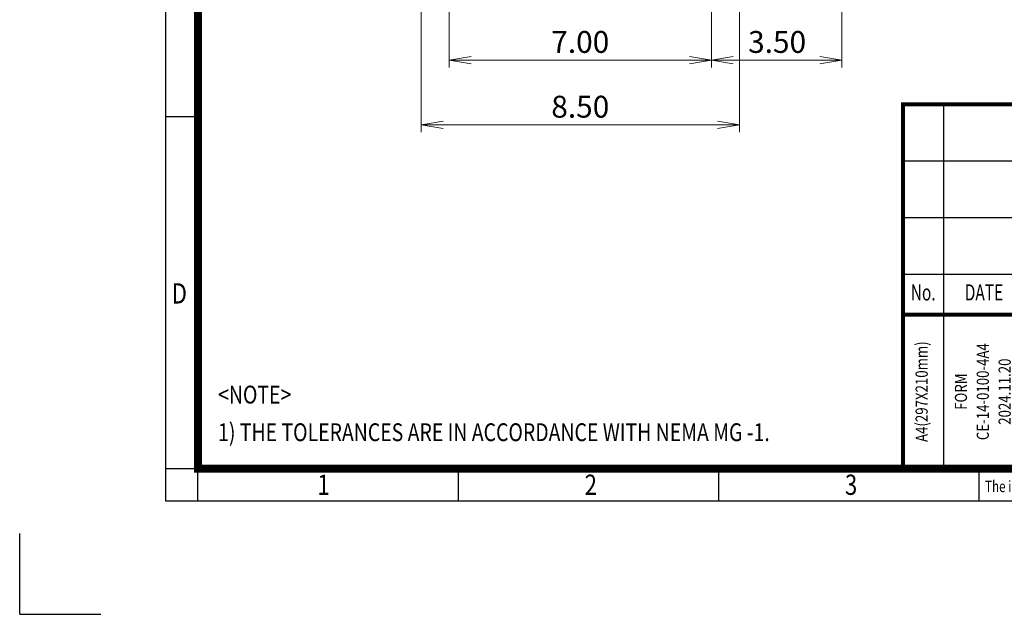
# Model space of a CAD drawing. Units: millimetres. Extents: x 0 to 1634, y 0 to 1155.
# Drawn here: x 0 to 668, y 0 to 404 of the extents above; entities that cross this region are included whole.
import ezdxf
from ezdxf.enums import TextEntityAlignment as Align

# ---------------------------------------------------------------- set-up
doc = ezdxf.new("R2010")
doc.units = ezdxf.units.MM
doc.header["$LTSCALE"] = 55
doc.layers.get('0').update_dxf_attribs({"linetype": 'CONTINUOUS', "lineweight": 30})
doc.layers.get('DEFPOINTS').update_dxf_attribs({"linetype": 'CONTINUOUS'})
doc.layers.add('DIMENSION LINE', color=2, linetype='CONTINUOUS', lineweight=13)
doc.layers.add('TEXT', color=7, linetype='CONTINUOUS', lineweight=20)
doc.styles.add('ROMANS', font='romans.shx', dxfattribs={"width": 0.7, "height": 3.5, "bigfont": 'whgtxt.shx'})
doc.styles.get("Standard").update_dxf_attribs({"font": 'romans.shx', "width": 0.8, "bigfont": 'whgtxt.shx'})
doc.dimstyles.get("Standard").update_dxf_attribs({"dimscale": 4.95, "dimtxt": 3, "dimasz": 3, "dimexe": 1, "dimexo": 1, "dimgap": 1, "dimtad": 1, "dimzin": 1, "dimdsep": 46, "dimtxsty": 'Standard', "dimblk": 'OPEN', "dimcen": 0, "dimclrd": 2, "dimclre": 2, "dimclrt": 7, "dimadec": 1, "dimazin": 2, "dimtfac": 1, "dimtmove": 0, "dimatfit": 3, "dimldrblk": 'OPEN', "dimfxl": 1, "dimtfill": 1, "dimtolj": 1, "dimtzin": 0, "dimlwd": 9, "dimlwe": 9, "dimarcsym": 0})
doc.dimstyles.new('STANDARD$0', dxfattribs={"dimtxt": 2.5, "dimasz": 2.5, "dimexe": 1.25, "dimexo": 1.25, "dimgap": 1, "dimtad": 1, "dimdsep": 46, "dimtxsty": 'Standard', "dimblk": 'OPEN', "dimcen": 0, "dimclrd": 2, "dimclre": 2, "dimclrt": 7, "dimadec": 1, "dimazin": 2, "dimtfac": 1, "dimtmove": 0, "dimatfit": 3, "dimldrblk": 'OPEN', "dimfxl": 1, "dimtfill": 1, "dimtolj": 1, "dimtzin": 0, "dimlwd": -1, "dimlwe": -1, "dimarcsym": 0})

# ---------------------------------------------------------------- blocks, each defined once
blk = doc.blocks.new('HS_A4_S_L(210X297MM)')
at = {"color": 0}
for p, q in [((18, 190), (18, 14)), ((18, 61.5), (22, 61.5)), ((18, 14), (283, 14))]:
    blk.add_line(p, q, dxfattribs=at)
for p, q in [((22, 14), (22, 190)), ((18, 18), (283, 18)), ((54.12, 18), (54.12, 14)), ((86.25, 18), (86.25, 14)), ((118.37, 18), (118.37, 14))]:
    blk.add_line(p, q)
at = {"color": 3, "const_width": 1}
blk.add_lwpolyline([(22, 18), (279, 18), (279, 186), (22, 186), (22, 17.5)], dxfattribs=at)
at = {"style": 'ROMANS', "width": 0.8}
for s, p in [('D', (19.7, 39.31)), ('1', (37.49, 15.68)), ('2', (70.48, 15.68)), ('3', (102.6, 15.68))]:
    blk.add_text(s, height=2.5, dxfattribs=at).set_placement(p, align=Align.MIDDLE)
at = {"style": 'ROMANS', "width": 0.75}
blk.add_text("The information written in this drawing is HYOSUNG HEAVY INDUSTRIES's property, and may not be disclosed and/or reproduced without the prior official permission of HYOSUNG HEAVY INDUSTRIES Corp.", height=1.4, dxfattribs=at).set_placement((119.14, 15.1))
blk = doc.blocks.new('HYOSUNG_TITLE_A4_L')
at = {"color": 3}
for p, q in [((-165, 45), (-165, 0)), ((-170, 38), (-85, 38)), ((-170, 31), (-85, 31)), ((-170, 24), (-85, 24))]:
    blk.add_line(p, q, dxfattribs=at)
blk.add_line((-170, 0), (0, 0))
at = {"color": 3, "const_width": 0.5}
for points in [[(-170.25, 45), (0, 45)], [(-170, 45), (-170, 0)], [(-85, 19), (-170, 19)]]:
    blk.add_lwpolyline(points, dxfattribs=at)
at = {"style": 'ROMANS', "width": 0.7}
for s, p in [('No.', (-167.5, 21.5)), ('DATE', (-160, 21.5))]:
    blk.add_text(s, height=2, dxfattribs=at).set_placement(p, align=Align.MIDDLE)
at = {"style": 'ROMANS', "width": 0.8}
for s, p in [('A4(297X210mm)', (-167.5, 9.5)), ('CE-14-0100-4A4', (-159.95, 9.5)), ('2024.11.20', (-157.25, 9.5)), ('FORM', (-162.65, 9.5))]:
    blk.add_text(s, height=1.5, rotation=90, dxfattribs=at).set_placement(p, align=Align.MIDDLE)
at = {"style": 'ROMANS'}
for tag, height, width, p in [('GEN-TITLE-DES1{20}', 3.4, 0.7, (-40, 41.9)), ('GEN-TITLE-CTRN{2.5}', 2, 0.7, (-167.5, 41.5)), ('GEN-TITLE-PLOT{5}', 1.8, 0.7, (-160, 41.5)), ('GEN-TITLE-DES2{24.5}', 2.5, 0.8, (-40, 37.55)), ('GEN-TITLE-CHKM{2.5}', 2, 0.7, (-167.5, 34.5)), ('GEN-TITLE-ISSD{5}', 1.8, 0.7, (-160, 34.5)), ('GEN-TITLE-POSI{22.6}', 2, 0.7, (-7.8, 32.5)), ('GEN-TITLE-APPM{2.5}', 2, 0.7, (-167.5, 27.5)), ('GEN-TITLE-DAT{7.1}', 2, 0.7, (-7.8, 22.5)), ('GEN-TITLE-REV{22.6}', 3, 0.7, (-4.55, 17.05)), ('GEN-TITLE-FSCM{20.7}', 1.8, 0.7, (-12.5, 11.15)), ('GEN-TITLE-ITEM{12.7}', 3.5, 0.7, (-120, 4.1)), ('GEN-TITLE-REF{12.7}', 3.5, 0.7, (-39.55, 4.1)), ('GEN-TITLE-GRADE{22.6}', 3, 0.7, (-4.66, 4.09))]:
    blk.add_attdef(tag, text='', height=height, dxfattribs=dict(at, width=width)).set_placement(p, align=Align.MIDDLE)
at = {"style": 'ROMANS', "width": 0.7}
for tag, p in [('GEN-TITLE-MAT2{35}', (-154, 41.5)), ('GEN-TITLE-MAT1{35}', (-154, 34.5)), ('GEN-TITLE-DACT{35}', (-154, 27.5))]:
    blk.add_attdef(tag, text='', height=2, dxfattribs=at).set_placement(p, align=Align.MIDDLE_LEFT)
at = {"style": 'ROMANS'}
blk.add_attdef('GEN-TITLE-SCA{12.7}', text='', height=2, dxfattribs=at).set_placement((-7.8, 27.5), align=Align.MIDDLE)
blk = doc.blocks.new('_Open')
at = {"color": 0, "linetype": 'ByBlock', "lineweight": -2}
for p, q in [((-1, 0.167), (0, 0)), ((-1, -0.167), (0, 0)), ((0, 0), (-1, 0))]:
    blk.add_line(p, q, dxfattribs=at)
blk = doc.blocks.new('*D22')
at = {"layer": 'DEFPOINTS', "color": 0, "transparency": 16777216}
for p in [(558, 623.43), (469.5, 464.43), (558, 376.43)]:
    blk.add_point(p, dxfattribs=at)
at = {"layer": 'DIMENSION LINE', "color": 2, "lineweight": 9, "transparency": 16777216}
for p, q in [((558, 618.48), (558, 371.48)), ((469.5, 459.48), (469.5, 371.48)), ((484.35, 376.43), (543.15, 376.43))]:
    blk.add_line(p, q, dxfattribs=at)
at = {"layer": 'DIMENSION LINE', "color": 2, "lineweight": 9, "transparency": 16777216, "xscale": 14.85, "yscale": 14.85, "zscale": 14.85, "rotation": 180}
blk.add_blockref('_Open', (469.5, 376.43), dxfattribs=at)
at = {"layer": 'DIMENSION LINE', "color": 2, "lineweight": 9, "transparency": 16777216, "xscale": 14.85, "yscale": 14.85, "zscale": 14.85}
blk.add_blockref('_Open', (558, 376.43), dxfattribs=at)
at = {"layer": 'DIMENSION LINE', "color": 7, "transparency": 16777216, "insert": (514.1, 388.81), "char_height": 14.85, "attachment_point": 5, "bg_fill": 3, "box_fill_scale": 1.1, "bg_fill_color": 256, "bg_fill_true_color": 13158600, "bg_fill_transparency": 0}
blk.add_mtext('\\A1;3.50', dxfattribs=at)
blk = doc.blocks.new('*D26')
at = {"layer": 'DEFPOINTS', "color": 0, "transparency": 16777216}
for p in [(291.5, 464.43), (469.5, 464.43), (469.5, 376.43)]:
    blk.add_point(p, dxfattribs=at)
at = {"layer": 'DIMENSION LINE', "color": 2, "lineweight": 9, "transparency": 16777216}
for p, q in [((291.5, 459.48), (291.5, 371.48)), ((469.5, 459.48), (469.5, 371.48)), ((306.35, 376.43), (454.65, 376.43))]:
    blk.add_line(p, q, dxfattribs=at)
at = {"layer": 'DIMENSION LINE', "color": 2, "lineweight": 9, "transparency": 16777216, "xscale": 14.85, "yscale": 14.85, "zscale": 14.85, "rotation": 180}
blk.add_blockref('_Open', (291.5, 376.43), dxfattribs=at)
at = {"layer": 'DIMENSION LINE', "color": 2, "lineweight": 9, "transparency": 16777216, "xscale": 14.85, "yscale": 14.85, "zscale": 14.85}
blk.add_blockref('_Open', (469.5, 376.43), dxfattribs=at)
at = {"layer": 'DIMENSION LINE', "color": 7, "transparency": 16777216, "insert": (380.5, 388.81), "char_height": 14.85, "attachment_point": 5, "bg_fill": 3, "box_fill_scale": 1.1, "bg_fill_color": 256, "bg_fill_true_color": 13158600, "bg_fill_transparency": 0}
blk.add_mtext('\\A1;7.00', dxfattribs=at)
blk = doc.blocks.new('*D27')
at = {"layer": 'DEFPOINTS', "color": 0, "transparency": 16777216}
for p in [(272.5, 509.83), (488.5, 509.83), (488.5, 332.43)]:
    blk.add_point(p, dxfattribs=at)
at = {"layer": 'DIMENSION LINE', "color": 2, "lineweight": 9, "transparency": 16777216}
for p, q in [((272.5, 504.88), (272.5, 327.48)), ((488.5, 504.88), (488.5, 327.48)), ((287.35, 332.43), (473.65, 332.43))]:
    blk.add_line(p, q, dxfattribs=at)
at = {"layer": 'DIMENSION LINE', "color": 2, "lineweight": 9, "transparency": 16777216, "xscale": 14.85, "yscale": 14.85, "zscale": 14.85, "rotation": 180}
blk.add_blockref('_Open', (272.5, 332.43), dxfattribs=at)
at = {"layer": 'DIMENSION LINE', "color": 2, "lineweight": 9, "transparency": 16777216, "xscale": 14.85, "yscale": 14.85, "zscale": 14.85}
blk.add_blockref('_Open', (488.5, 332.43), dxfattribs=at)
at = {"layer": 'DIMENSION LINE', "color": 7, "transparency": 16777216, "insert": (380.5, 344.81), "char_height": 14.85, "attachment_point": 5, "bg_fill": 3, "box_fill_scale": 1.1, "bg_fill_color": 256, "bg_fill_true_color": 13158600, "bg_fill_transparency": 0}
blk.add_mtext('\\A1;8.50', dxfattribs=at)

msp = doc.modelspace()

# ---------------------------------------------------------------- linework, layer by layer
for q in [(0, 55), (55, 0)]:
    msp.add_line((0, 0), q)

# ---------------------------------------------------------------- block references
at = {"lineweight": 0, "xscale": 5.5, "yscale": 5.5, "zscale": 5.5}
for name, p in [('HS_A4_S_L(210X297MM)', (0, 0)), ('HYOSUNG_TITLE_A4_L', (1534.5, 99))]:
    msp.add_blockref(name, p, dxfattribs=at)

# ---------------------------------------------------------------- texts
at = {"layer": 'TEXT', "width": 0.8}
for s, p in [('<NOTE>', (134.664, 155.298)), ('1) THE TOLERANCES ARE IN ACCORDANCE WITH NEMA MG -1.', (134.664, 129.74))]:
    msp.add_text(s, height=12.1, dxfattribs=at).set_placement(p, align=Align.TOP_LEFT)

# ---------------------------------------------------------------- next in the draw order: dimensions: what is measured, and where the dimension line sits
at = {"layer": 'DIMENSION LINE'}
dim = msp.add_linear_dim(base=(558.001, 376.43), p1=(469.501, 464.43), p2=(558.001, 623.43), text='3.50', dimstyle='Standard', override={"dimlfac": 0.03937, "dimtfac": 0.7, "dimtdec": 1}, dxfattribs=at)
dim.commit()
dim.dimension.update_dxf_attribs({"geometry": '*D22', "text_midpoint": (514.101, 376.43), "dimtype": 160})

# ---------------------------------------------------------------- next in the draw order: dimensions: what is measured, and where the dimension line sits
dim = msp.add_linear_dim(base=(469.501, 376.43), p1=(291.501, 464.43), p2=(469.501, 464.43), text='7.00', dimstyle='STANDARD$0', override={"dimscale": 4.95, "dimtxt": 3, "dimasz": 3, "dimexe": 1, "dimexo": 1, "dimlfac": 0.03937, "dimzin": 1, "dimtfac": 0.7, "dimtdec": 1, "dimlwd": 9, "dimlwe": 9}, dxfattribs=at)
dim.commit()
dim.dimension.update_dxf_attribs({"geometry": '*D26', "text_midpoint": (380.501, 376.43), "dimtype": 160})

# ---------------------------------------------------------------- next in the draw order: dimensions: what is measured, and where the dimension line sits
dim = msp.add_linear_dim(base=(488.501, 332.43), p1=(272.501, 509.83), p2=(488.501, 509.83), text='8.50', dimstyle='Standard', override={"dimlfac": 0.03937, "dimtfac": 0.7, "dimtdec": 1}, dxfattribs=at)
dim.commit()
dim.dimension.update_dxf_attribs({"geometry": '*D27', "text_midpoint": (380.501, 332.43), "dimtype": 160})

doc.saveas('drawing.dxf')
